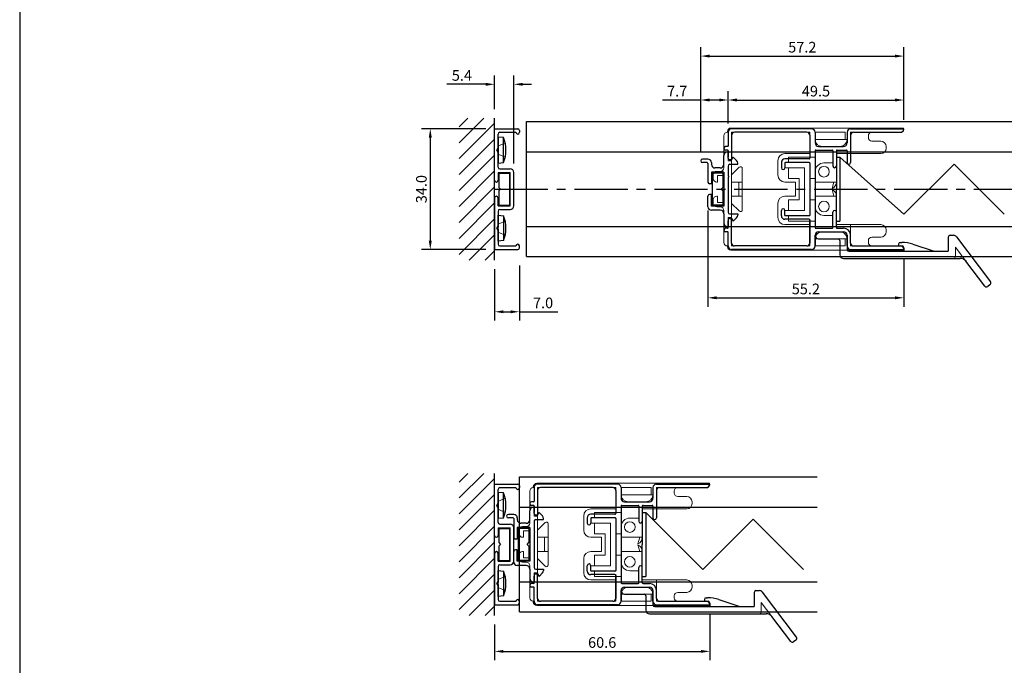
# Model space of a CAD drawing. Extents: x 0 to 820, y 0 to 577.
# Drawn here: x 0 to 277, y 156 to 338 of the extents above; entities that cross this region are included whole.
import ezdxf

# ---------------------------------------------------------------- set-up
doc = ezdxf.new("R2010")
doc.units = 0
doc.header["$LTSCALE"] = 20
doc.header["$MEASUREMENT"] = 0
doc.linetypes.add('CENTER2', pattern=[1.125, 0.75, -0.125, 0.125, -0.125])
doc.layers.get('0').update_dxf_attribs({"color": 8, "linetype": 'CONTINUOUS'})
doc.layers.get('DEFPOINTS').update_dxf_attribs({"linetype": 'CONTINUOUS'})
doc.layers.add('CENTER2', color=30, linetype='CENTER2')
doc.layers.add('WAKU', color=151, linetype='CONTINUOUS')
for name, color, linetype, lineweight in [('MGHDUL', 7, 'CONTINUOUS', 25), ('SCPFLD2Q', 7, 'CONTINUOUS', 25), ('SLBS2', 7, 'CONTINUOUS', 25), ('STLS2', 7, 'CONTINUOUS', 25), ('STPS', 7, 'CONTINUOUS', 25), ('壁', 7, 'CONTINUOUS', 0), ('外形線', 7, 'CONTINUOUS', 25)]:
    doc.layers.add(name, color=color, linetype=linetype, lineweight=lineweight)
doc.styles.add('KANJI', font='ROMANS.shx', dxfattribs={"bigfont": 'bigfont.shx'})
doc.dimstyles.get("Standard").update_dxf_attribs({"dimtxt": 3, "dimasz": 2.5, "dimexe": 2.5, "dimexo": 2.5, "dimgap": 1, "dimtad": 1, "dimdec": 1, "dimzin": 0, "dimdsep": 46, "dimtxsty": 'KANJI', "dimcen": 0, "dimclrd": 120, "dimclre": 120, "dimclrt": 120, "dimadec": 0, "dimazin": 0, "dimtfac": 1, "dimtdec": 1, "dimtofl": 0, "dimtmove": 0, "dimatfit": 3, "dimfxl": 0.18, "dimtolj": 1, "dimtzin": 0, "dimarcsym": 0})

# ---------------------------------------------------------------- blocks, each defined once
blk = doc.blocks.new('*D124')
at = {"layer": 'DEFPOINTS', "color": 0, "transparency": 16777216}
for p in [(133.74, 270), (140.74, 271), (140.74, 255.48)]:
    blk.add_point(p, dxfattribs=at)
at = {"layer": 'STLS2', "color": 120, "lineweight": -2, "transparency": 16777216}
for p, q in [((133.74, 267.5), (133.74, 252.98)), ((140.74, 268.5), (140.74, 252.98)), ((136.24, 255.48), (138.24, 255.48)), ((140.74, 255.48), (151.53, 255.48))]:
    blk.add_line(p, q, dxfattribs=at)
at = {"layer": 'STLS2', "color": 120, "transparency": 16777216}
for points in [[(136.24, 255.89), (136.24, 255.06), (133.74, 255.48)], [(138.24, 255.89), (138.24, 255.06), (140.74, 255.48)]]:
    blk.add_solid(points, dxfattribs=at)
at = {"layer": 'STLS2', "color": 120, "transparency": 16777216, "insert": (147.39, 257.98), "char_height": 3, "attachment_point": 5, "style": 'KANJI'}
blk.add_mtext('\\A1;7.0', dxfattribs=at)
blk = doc.blocks.new('*D125')
at = {"layer": 'DEFPOINTS', "color": 0, "transparency": 16777216}
for p in [(133.74, 307), (115.63, 273), (133.74, 273)]:
    blk.add_point(p, dxfattribs=at)
at = {"layer": 'STLS2', "color": 120, "lineweight": -2, "transparency": 16777216}
for p, q in [((131.24, 307), (113.13, 307)), ((115.63, 304.5), (115.63, 275.5)), ((131.24, 273), (113.13, 273))]:
    blk.add_line(p, q, dxfattribs=at)
at = {"layer": 'STLS2', "color": 120, "transparency": 16777216}
for points in [[(115.21, 304.5), (116.05, 304.5), (115.63, 307)], [(115.21, 275.5), (116.05, 275.5), (115.63, 273)]]:
    blk.add_solid(points, dxfattribs=at)
at = {"layer": 'STLS2', "color": 120, "transparency": 16777216, "insert": (113.13, 290), "char_height": 3, "attachment_point": 5, "rotation": 90, "style": 'KANJI'}
blk.add_mtext('\\A1;34.0', dxfattribs=at)
blk = doc.blocks.new('*D132')
at = {"color": 120, "lineweight": -2, "transparency": 16777216}
for p, q in [((133.74, 312.5), (133.74, 322)), ((139.14, 297.2), (139.14, 322)), ((131.24, 319.5), (120.32, 319.5)), ((141.64, 319.5), (144.14, 319.5))]:
    blk.add_line(p, q, dxfattribs=at)
at = {"color": 120, "transparency": 16777216}
for points in [[(131.24, 319.92), (131.24, 319.08), (133.74, 319.5)], [(141.64, 319.92), (141.64, 319.08), (139.14, 319.5)]]:
    blk.add_solid(points, dxfattribs=at)
at = {"layer": 'DEFPOINTS', "color": 0, "transparency": 16777216}
for p in [(133.74, 319.5), (133.74, 310), (139.14, 294.7)]:
    blk.add_point(p, dxfattribs=at)
at = {"color": 120, "transparency": 16777216, "insert": (124.53, 322), "char_height": 3, "attachment_point": 5, "style": 'KANJI'}
blk.add_mtext('\\A1;5.4', dxfattribs=at)
blk = doc.blocks.new('*D133')
at = {"color": 120, "lineweight": -2, "transparency": 16777216}
for p, q in [((193.8, 284.03), (193.8, 256.91)), ((248.99, 270.45), (248.99, 256.91)), ((196.3, 259.41), (246.49, 259.41))]:
    blk.add_line(p, q, dxfattribs=at)
at = {"color": 120, "transparency": 16777216}
for points in [[(196.3, 259.83), (196.3, 259), (193.8, 259.41)], [(246.49, 259.83), (246.49, 259), (248.99, 259.41)]]:
    blk.add_solid(points, dxfattribs=at)
at = {"layer": 'DEFPOINTS', "color": 0, "transparency": 16777216}
for p in [(193.8, 286.53), (248.99, 272.95), (248.99, 259.41)]:
    blk.add_point(p, dxfattribs=at)
at = {"color": 120, "transparency": 16777216, "insert": (221.4, 261.91), "char_height": 3, "attachment_point": 5, "style": 'KANJI'}
blk.add_mtext('\\A1;55.2', dxfattribs=at)
blk = doc.blocks.new('*D134')
at = {"layer": 'DEFPOINTS', "color": 0, "transparency": 16777216}
for p in [(249, 315.08), (199.5, 306), (249, 307.01)]:
    blk.add_point(p, dxfattribs=at)
at = {"layer": 'STLS2', "color": 120, "lineweight": -2, "transparency": 16777216}
for p, q in [((199.5, 308.5), (199.5, 317.58)), ((249, 309.51), (249, 317.58)), ((202, 315.08), (246.5, 315.08))]:
    blk.add_line(p, q, dxfattribs=at)
at = {"layer": 'STLS2', "color": 120, "transparency": 16777216}
for points in [[(202, 315.5), (202, 314.67), (199.5, 315.08)], [(246.5, 315.5), (246.5, 314.67), (249, 315.08)]]:
    blk.add_solid(points, dxfattribs=at)
at = {"layer": 'STLS2', "color": 120, "transparency": 16777216, "insert": (224.25, 317.58), "char_height": 3, "attachment_point": 5, "style": 'KANJI'}
blk.add_mtext('\\A1;49.5', dxfattribs=at)
blk = doc.blocks.new('*D135')
at = {"layer": 'DEFPOINTS', "color": 0, "transparency": 16777216}
for p in [(191.8, 315.08), (199.5, 306), (191.8, 297.95)]:
    blk.add_point(p, dxfattribs=at)
at = {"layer": 'STLS2', "color": 120, "lineweight": -2, "transparency": 16777216}
for p, q in [((191.8, 300.45), (191.8, 317.58)), ((199.5, 308.5), (199.5, 317.58)), ((191.8, 315.08), (181.01, 315.08)), ((197, 315.08), (194.3, 315.08))]:
    blk.add_line(p, q, dxfattribs=at)
at = {"layer": 'STLS2', "color": 120, "transparency": 16777216}
for points in [[(194.3, 315.5), (194.3, 314.67), (191.8, 315.08)], [(197, 315.5), (197, 314.67), (199.5, 315.08)]]:
    blk.add_solid(points, dxfattribs=at)
at = {"layer": 'STLS2', "color": 120, "transparency": 16777216, "insert": (185.16, 317.58), "char_height": 3, "attachment_point": 5, "style": 'KANJI'}
blk.add_mtext('\\A1;7.7', dxfattribs=at)
blk = doc.blocks.new('*D136')
at = {"layer": 'DEFPOINTS', "color": 0, "transparency": 16777216}
for p in [(249, 327.45), (249, 310.76), (191.8, 301.7)]:
    blk.add_point(p, dxfattribs=at)
at = {"layer": 'STLS2', "color": 120, "lineweight": -2, "transparency": 16777216}
for p, q in [((191.8, 304.2), (191.8, 329.95)), ((194.3, 327.45), (246.5, 327.45)), ((249, 313.26), (249, 329.95))]:
    blk.add_line(p, q, dxfattribs=at)
at = {"layer": 'STLS2', "color": 120, "transparency": 16777216}
for points in [[(194.3, 327.86), (194.3, 327.03), (191.8, 327.45)], [(246.5, 327.86), (246.5, 327.03), (249, 327.45)]]:
    blk.add_solid(points, dxfattribs=at)
at = {"layer": 'STLS2', "color": 120, "transparency": 16777216, "insert": (220.4, 329.95), "char_height": 3, "attachment_point": 5, "style": 'KANJI'}
blk.add_mtext('\\A1;57.2', dxfattribs=at)
blk = doc.blocks.new('*D141')
at = {"color": 120, "lineweight": -2, "transparency": 16777216}
for p, q in [((194.34, 170.49), (194.34, 157.4)), ((133.74, 167.5), (133.74, 157.4)), ((136.24, 159.9), (191.84, 159.9))]:
    blk.add_line(p, q, dxfattribs=at)
at = {"color": 120, "transparency": 16777216}
for points in [[(136.24, 160.31), (136.24, 159.48), (133.74, 159.9)], [(191.84, 160.31), (191.84, 159.48), (194.34, 159.9)]]:
    blk.add_solid(points, dxfattribs=at)
at = {"layer": 'DEFPOINTS', "color": 0, "transparency": 16777216}
for p in [(194.34, 172.99), (133.74, 170), (194.34, 159.9)]:
    blk.add_point(p, dxfattribs=at)
at = {"color": 120, "transparency": 16777216, "insert": (164.04, 162.4), "char_height": 3, "attachment_point": 5, "style": 'KANJI'}
blk.add_mtext('\\A1;60.6', dxfattribs=at)

msp = doc.modelspace()

# ---------------------------------------------------------------- hatches: boundary and pattern name
at = {"layer": '壁', "lineweight": 0}
h = msp.add_hatch(dxfattribs=at)
h.set_pattern_fill('ANSI31', color=55, style=0)
h.set_pattern_definition([(45, (23.3186, -232.8923), (-2.245064, 2.245064), [])])
h.paths.add_polyline_path([(133.74, 310), (123.74, 310), (123.74, 290), (133.74, 290)])
h.paths.add_polyline_path([(123.74, 270), (133.74, 270), (133.74, 290), (123.74, 290)])
h = msp.add_hatch(dxfattribs=at)
h.set_pattern_fill('ANSI31', color=55, style=0)
h.set_pattern_definition([(45, (23.3186, -332.8923), (-2.245064, 2.245064), [])])
h.paths.add_polyline_path([(133.74, 210), (123.74, 210), (123.74, 190), (133.74, 190)])
h.paths.add_polyline_path([(123.74, 170), (133.74, 170), (133.74, 190), (123.74, 190)])

# ---------------------------------------------------------------- linework, layer by layer
at = {"layer": 'CENTER2', "color": 55, "linetype": 'ByBlock'}
for p, q in [((142.74, 309), (495.34, 309)), ((142.74, 300.5), (495.34, 300.5)), ((142.74, 279.5), (495.34, 279.5)), ((142.74, 271), (495.34, 271)), ((140.74, 209), (224.61, 209)), ((140.74, 200.5), (224.61, 200.5)), ((140.74, 179.5), (224.61, 179.5)), ((140.74, 171), (224.61, 171))]:
    msp.add_line(p, q, dxfattribs=at)
at = {"layer": 'CENTER2'}
msp.add_line((133.74, 290), (495.34, 290), dxfattribs=at)
at = {"layer": 'MGHDUL', "linetype": 'ByBlock'}
for p, q in [((198.3, 296.95), (198.3, 299.5)), ((199.3, 300.5), (199.5, 300.5)), ((199.5, 298.75), (199.5, 300.5)), ((191.8, 297.95), (191.8, 297.95)), ((193.8, 298.45), (192.3, 298.45)), ((193.6, 297.45), (192.3, 297.45)), ((193.8, 297.25), (193.8, 292)), ((194.8, 297.45), (194.8, 296.95)), ((200, 298.25), (200.5, 298.25)), ((200, 297), (202.2, 297)), ((200.5, 298.25), (200.93, 299)), ((201.9, 298.04), (200.93, 299)), ((202.2, 297), (202.2, 297.33)), ((194.8, 294.75), (194.8, 291.5)), ((198.3, 294.75), (194.8, 294.75)), ((198.05, 294.5), (195.05, 294.5)), ((195.05, 294.5), (195.05, 285.5)), ((197.3, 295.95), (195.8, 295.95)), ((198.05, 294.5), (198.05, 290.5)), ((198.3, 294.75), (198.3, 285.25)), ((199.5, 296.5), (199.5, 293.75)), ((194.8, 291.5), (194.3, 291.5)), ((199.5, 293.25), (199.5, 283.5)), ((194.8, 288.5), (194.3, 288.5)), ((194.8, 285.25), (194.8, 288.5)), ((198.05, 289.5), (198.05, 285.5)), ((193.8, 285.05), (193.8, 288)), ((198.3, 285.25), (194.8, 285.25)), ((197.3, 284.05), (194.8, 284.05)), ((198.05, 285.5), (195.05, 285.5)), ((198.3, 283.05), (198.3, 280.5)), ((200, 283), (202.2, 283)), ((202.2, 283), (202.2, 282.67)), ((199.5, 281.25), (199.5, 279.5)), ((200, 281.75), (200.5, 281.75)), ((200.5, 281.75), (200.93, 281)), ((201.9, 281.96), (200.93, 281)), ((199.3, 279.5), (199.5, 279.5)), ((144.64, 200.5), (144.84, 200.5)), ((144.84, 198.75), (144.84, 200.5)), ((137.14, 197.95), (137.14, 197.95)), ((139.14, 198.45), (137.64, 198.45)), ((138.94, 197.45), (137.64, 197.45)), ((139.14, 197.25), (139.14, 192)), ((140.14, 197.45), (140.14, 196.95)), ((143.64, 196.95), (143.64, 199.5)), ((145.34, 198.25), (145.84, 198.25)), ((145.34, 197), (147.54, 197)), ((145.84, 198.25), (146.28, 199)), ((147.25, 198.04), (146.28, 199)), ((147.54, 197), (147.54, 197.33)), ((140.14, 194.75), (140.14, 191.5)), ((143.64, 194.75), (140.14, 194.75)), ((143.39, 194.5), (140.39, 194.5)), ((140.39, 194.5), (140.39, 185.5)), ((142.64, 195.95), (141.14, 195.95)), ((143.39, 194.5), (143.39, 190.5)), ((143.64, 194.75), (143.64, 185.25)), ((144.84, 196.5), (144.84, 193.75)), ((140.14, 191.5), (139.64, 191.5)), ((144.84, 193.25), (144.84, 183.5)), ((143.39, 189.5), (143.39, 185.5)), ((139.14, 185.05), (139.14, 188)), ((140.14, 188.5), (139.64, 188.5)), ((140.14, 185.25), (140.14, 188.5)), ((143.64, 185.25), (140.14, 185.25)), ((142.64, 184.05), (140.14, 184.05)), ((143.39, 185.5), (140.39, 185.5)), ((143.64, 183.05), (143.64, 180.5)), ((144.84, 181.25), (144.84, 179.5)), ((145.34, 183), (147.54, 183)), ((145.34, 181.75), (145.84, 181.75)), ((145.84, 181.75), (146.28, 181)), ((147.25, 181.96), (146.28, 181)), ((147.54, 183), (147.54, 182.67)), ((144.64, 179.5), (144.84, 179.5))]:
    msp.add_line(p, q, dxfattribs=at)
at = {"layer": 'MGHDUL'}
for p, q in [((197.55, 290), (198.05, 290.5)), ((197.55, 290), (198.05, 289.5)), ((142.89, 190), (143.39, 190.5)), ((142.89, 190), (143.39, 189.5))]:
    msp.add_line(p, q, dxfattribs=at)
at = {"layer": 'MGHDUL', "linetype": 'ByBlock'}
for centre, radius, start, end in [((199.3, 299.5), 1, 90, 180), ((192.3, 297.95), 0.5, 90, 180), ((192.3, 297.95), 0.5, 180, 270), ((193.6, 297.25), 0.2, 0, 90), ((193.8, 297.45), 1, 0, 90), ((195.8, 296.95), 1, 180, 270), ((197.3, 296.95), 1, 270, 0), ((200, 298.75), 0.5, 180, 270), ((200, 296.5), 0.5, 90, 180), ((201.2, 297.33), 1, 0, 45.3867), ((194.3, 292), 0.5, 180, 270), ((194.3, 288), 0.5, 90, 180), ((194.8, 285.05), 1, 180, 270), ((197.3, 283.05), 1, 0, 90), ((200, 283.5), 0.5, 180, 270), ((199.3, 280.5), 1, 180, 270), ((200, 281.25), 0.5, 90, 180), ((201.2, 282.67), 1, 314.6133, 0), ((144.64, 199.5), 1, 90, 180), ((137.64, 197.95), 0.5, 90, 180), ((137.64, 197.95), 0.5, 180, 270), ((138.94, 197.25), 0.2, 0, 90), ((139.14, 197.45), 1, 0, 90), ((141.14, 196.95), 1, 180, 270), ((142.64, 196.95), 1, 270, 0), ((145.34, 198.75), 0.5, 180, 270), ((145.34, 196.5), 0.5, 90, 180), ((146.54, 197.33), 1, 0, 45.3867), ((139.64, 192), 0.5, 180, 270), ((139.64, 188), 0.5, 90, 180), ((140.14, 185.05), 1, 180, 270), ((142.64, 183.05), 1, 0, 90), ((145.34, 183.5), 0.5, 180, 270), ((144.64, 180.5), 1, 180, 270), ((145.34, 181.25), 0.5, 90, 180), ((146.54, 182.67), 1, 314.6133, 0)]:
    msp.add_arc(centre, radius, start, end, dxfattribs=at)
at = {"layer": 'SCPFLD2Q', "lineweight": 9}
for p, q in [((199.3, 306.2), (199.3, 306)), ((199.5, 306), (199.3, 306)), ((199.5, 306), (199.5, 302)), ((248.8, 307.2), (200.3, 307.2)), ((200.5, 306), (200.5, 274)), ((222.5, 306), (200.5, 306)), ((222.5, 306), (222.5, 300)), ((232.5, 306), (224, 306)), ((224, 304), (224, 306)), ((232.5, 306), (232.5, 304)), ((234, 306), (248, 306)), ((234, 306), (234, 300)), ((249, 307), (249, 307)), ((198.3, 305), (198.3, 300)), ((224, 304), (233, 304)), ((239, 305), (239, 304.8)), ((239, 305), (239, 304.5)), ((240, 303.5), (242.5, 303.5)), ((198.3, 302), (199.5, 302)), ((198.3, 301), (199.5, 301)), ((198.3, 300), (198.3, 296)), ((199.5, 301), (199.5, 298)), ((222.5, 300), (215.5, 300)), ((224, 299), (224, 301)), ((224, 301), (229, 301)), ((226, 302), (231, 302)), ((229, 297.4), (229, 301)), ((230, 292), (230, 300)), ((230, 300), (242.5, 300)), ((244, 302), (244, 301.5)), ((199.5, 298), (200.5, 298)), ((213.5, 294), (213.5, 298)), ((215.5, 297.5), (215.5, 296)), ((222.5, 297.5), (215.5, 297.5)), ((224, 299), (216.5, 299)), ((216.5, 297.5), (216.5, 299)), ((222.5, 282.5), (222.5, 297.5)), ((226.5, 297.4), (229, 297.4)), ((195.3, 294), (195.3, 293)), ((196.3, 295), (197.3, 295)), ((202.65, 296.15), (200.5, 294)), ((203.5, 290), (203.5, 295.79)), ((221, 296), (215.5, 296)), ((216.5, 293), (216.5, 296)), ((221, 296), (221, 284)), ((224, 294.9), (224, 293)), ((196.5, 292), (196.3, 292)), ((196.5, 293.8), (196.5, 292)), ((196.5, 293.8), (198.3, 293.8)), ((198.3, 293.8), (198.3, 286.2)), ((200.5, 292), (203.5, 292)), ((202.5, 292), (202.5, 290)), ((218.5, 292), (215.5, 292)), ((219.5, 293), (216.5, 293)), ((218.5, 288), (218.5, 292)), ((219.5, 287), (219.5, 293)), ((222.5, 293), (224, 293)), ((224, 292), (230, 292)), ((224, 290), (224, 292)), ((229.3, 292), (228.76, 290.15)), ((202.5, 288), (202.5, 290)), ((203.5, 290), (203.5, 284.21)), ((224, 290), (224, 288)), ((229.3, 288), (228.76, 289.85)), ((195.3, 286), (195.3, 287)), ((196.5, 288), (196.3, 288)), ((196.5, 286.2), (196.5, 288)), ((196.5, 286.2), (198.3, 286.2)), ((200.5, 288), (203.5, 288)), ((202.65, 283.86), (200.5, 286)), ((213.5, 286), (213.5, 282)), ((218.5, 288), (215.5, 288)), ((216.5, 287), (216.5, 284)), ((219.5, 287), (216.5, 287)), ((222.5, 287), (224, 287)), ((224, 288), (230, 288)), ((224, 285.1), (224, 287)), ((230, 288), (230, 280)), ((196.3, 285), (197.3, 285)), ((198.3, 275), (198.3, 284)), ((215.5, 282.5), (215.5, 284)), ((221, 284), (215.5, 284)), ((199.5, 279), (199.5, 282)), ((199.5, 282), (200.5, 282)), ((222.5, 282.5), (215.5, 282.5)), ((216.5, 282.5), (216.5, 281)), ((224, 281), (216.5, 281)), ((224, 281), (224, 279)), ((226.5, 282.6), (229, 282.6)), ((229, 282.6), (229, 279)), ((198.3, 279), (199.5, 279)), ((198.3, 278), (199.5, 278)), ((199.5, 274), (199.5, 278)), ((222.5, 280), (215.5, 280)), ((222.5, 274), (222.5, 280)), ((224, 279), (229, 279)), ((226, 278), (231, 278)), ((226, 278), (231, 278)), ((230, 280), (242.5, 280)), ((234, 274), (234, 280)), ((244, 278), (244, 278.5)), ((224, 276), (233, 276)), ((224, 276), (224, 274)), ((232.5, 274), (232.5, 276)), ((239, 275), (239, 275.5)), ((239, 275), (239, 275.2)), ((240, 276.5), (242.5, 276.5)), ((199.5, 274), (199.3, 274)), ((199.3, 273.8), (199.3, 274)), ((248.8, 272.8), (200.3, 272.8)), ((222.5, 274), (200.5, 274)), ((232.5, 274), (224, 274)), ((234, 274), (248, 274)), ((249, 273), (249, 273)), ((249, 273), (249, 273)), ((144.64, 206.2), (144.64, 206)), ((144.84, 206), (144.64, 206)), ((144.84, 206), (144.84, 202)), ((194.14, 207.2), (145.64, 207.2)), ((145.84, 206), (145.84, 174)), ((167.84, 206), (145.84, 206)), ((167.84, 206), (167.84, 200)), ((177.84, 206), (169.34, 206)), ((169.34, 204), (169.34, 206)), ((177.84, 206), (177.84, 204)), ((179.34, 206), (193.34, 206)), ((179.34, 206), (179.34, 200)), ((194.34, 207), (194.34, 207)), ((143.64, 205), (143.64, 200)), ((169.34, 204), (178.34, 204)), ((184.34, 205), (184.34, 204.8)), ((184.34, 205), (184.34, 204.5)), ((185.34, 203.5), (187.84, 203.5)), ((143.64, 202), (144.84, 202)), ((143.64, 201), (144.84, 201)), ((143.64, 200), (143.64, 196)), ((144.84, 201), (144.84, 198)), ((167.84, 200), (160.84, 200)), ((169.34, 199), (169.34, 201)), ((169.34, 201), (174.34, 201)), ((171.34, 202), (176.34, 202)), ((174.34, 197.4), (174.34, 201)), ((175.34, 192), (175.34, 200)), ((175.34, 200), (187.84, 200)), ((189.34, 202), (189.34, 201.5)), ((144.84, 198), (145.84, 198)), ((158.84, 194), (158.84, 198)), ((160.84, 197.5), (160.84, 196)), ((167.84, 197.5), (160.84, 197.5)), ((169.34, 199), (161.84, 199)), ((161.84, 197.5), (161.84, 199)), ((167.84, 182.5), (167.84, 197.5)), ((171.84, 197.4), (174.34, 197.4)), ((141.64, 195), (142.64, 195)), ((147.99, 196.15), (145.84, 194)), ((148.84, 190), (148.84, 195.79)), ((166.34, 196), (160.84, 196)), ((161.84, 193), (161.84, 196)), ((166.34, 196), (166.34, 184)), ((169.34, 194.9), (169.34, 193)), ((140.64, 194), (140.64, 193)), ((141.84, 192), (141.64, 192)), ((141.84, 193.8), (141.84, 192)), ((141.84, 193.8), (143.64, 193.8)), ((143.64, 193.8), (143.64, 186.2)), ((145.84, 192), (148.84, 192)), ((147.84, 192), (147.84, 190)), ((163.84, 192), (160.84, 192)), ((164.84, 193), (161.84, 193)), ((163.84, 188), (163.84, 192)), ((164.84, 187), (164.84, 193)), ((167.84, 193), (169.34, 193)), ((169.34, 192), (175.34, 192)), ((169.34, 190), (169.34, 192)), ((174.64, 192), (174.1, 190.15)), ((147.84, 188), (147.84, 190)), ((148.84, 190), (148.84, 184.21)), ((169.34, 190), (169.34, 188)), ((174.64, 188), (174.1, 189.85)), ((140.64, 186), (140.64, 187)), ((141.84, 188), (141.64, 188)), ((141.84, 186.2), (141.84, 188)), ((141.84, 186.2), (143.64, 186.2)), ((145.84, 188), (148.84, 188)), ((147.99, 183.86), (145.84, 186)), ((158.84, 186), (158.84, 182)), ((163.84, 188), (160.84, 188)), ((161.84, 187), (161.84, 184)), ((164.84, 187), (161.84, 187)), ((167.84, 187), (169.34, 187)), ((169.34, 188), (175.34, 188)), ((169.34, 185.1), (169.34, 187)), ((175.34, 188), (175.34, 180)), ((141.64, 185), (142.64, 185)), ((143.64, 175), (143.64, 184)), ((160.84, 182.5), (160.84, 184)), ((166.34, 184), (160.84, 184)), ((144.84, 179), (144.84, 182)), ((144.84, 182), (145.84, 182)), ((167.84, 182.5), (160.84, 182.5)), ((161.84, 182.5), (161.84, 181)), ((169.34, 181), (161.84, 181)), ((169.34, 181), (169.34, 179)), ((171.84, 182.6), (174.34, 182.6)), ((174.34, 182.6), (174.34, 179)), ((143.64, 179), (144.84, 179)), ((143.64, 178), (144.84, 178)), ((144.84, 174), (144.84, 178)), ((167.84, 180), (160.84, 180)), ((167.84, 174), (167.84, 180)), ((169.34, 179), (174.34, 179)), ((171.34, 178), (176.34, 178)), ((171.34, 178), (176.34, 178)), ((175.34, 180), (187.84, 180)), ((179.34, 174), (179.34, 180)), ((189.34, 178), (189.34, 178.5)), ((169.34, 176), (178.34, 176)), ((169.34, 176), (169.34, 174)), ((177.84, 174), (177.84, 176)), ((184.34, 175), (184.34, 175.5)), ((184.34, 175), (184.34, 175.2)), ((185.34, 176.5), (187.84, 176.5)), ((144.84, 174), (144.64, 174)), ((144.64, 173.8), (144.64, 174)), ((194.14, 172.8), (145.64, 172.8)), ((167.84, 174), (145.84, 174)), ((177.84, 174), (169.34, 174)), ((179.34, 174), (193.34, 174)), ((194.34, 173), (194.34, 173)), ((194.34, 173), (194.34, 173))]:
    msp.add_line(p, q, dxfattribs=at)
for centre in [(226.5, 294.9), (226.5, 285.1), (171.84, 194.9), (171.84, 185.1)]:
    msp.add_circle(centre, 1.5, dxfattribs=at)
for centre, radius, start, end in [((199.3, 305), 1, 90, 180), ((200.3, 306.2), 1, 90, 180), ((240, 305), 1, 90, 180), ((248, 307), 1, 270, 0), ((248.8, 307), 0.2, 360, 90), ((226, 304), 2, 180, 270), ((231, 304), 2, 270, 0), ((240, 304.5), 1, 180, 270), ((242.5, 302), 1.5, 0, 90), ((215.5, 298), 2, 90, 180), ((242.5, 301.5), 1.5, 270, 0), ((226.5, 294.9), 2.5, 90, 180), ((196.3, 294), 1, 90, 180), ((197.3, 296), 1, 270, 0), ((203, 295.79), 0.5, 0, 135), ((215.5, 294), 2, 180, 270), ((196.3, 293), 1, 180, 270), ((228, 292), 2, 292.3316, 0), ((228, 288), 2, 0, 67.6684), ((196.3, 287), 1, 90, 180), ((196.3, 286), 1, 180, 270), ((215.5, 286), 2, 90, 180), ((197.3, 284), 1, 0, 90), ((203, 284.21), 0.5, 225, 0), ((226.5, 285.1), 2.5, 180, 270), ((215.5, 282), 2, 180, 270), ((226, 276), 2, 90, 180), ((231, 276), 2, 0, 90), ((242.5, 278.5), 1.5, 0, 90), ((242.5, 278), 1.5, 270, 360), ((199.3, 275), 1, 180, 270), ((240, 275.5), 1, 90, 180), ((240, 275), 1, 180, 270), ((200.3, 273.8), 1, 180, 270), ((248, 273), 1, 0, 90), ((248.8, 273), 0.2, 270, 0), ((144.64, 205), 1, 90, 180), ((145.64, 206.2), 1, 90, 180), ((185.34, 205), 1, 90, 180), ((193.34, 207), 1, 270, 0), ((194.14, 207), 0.2, 360, 90), ((171.34, 204), 2, 180, 270), ((176.34, 204), 2, 270, 0), ((185.34, 204.5), 1, 180, 270), ((187.84, 202), 1.5, 0, 90), ((160.84, 198), 2, 90, 180), ((187.84, 201.5), 1.5, 270, 0), ((171.84, 194.9), 2.5, 90, 180), ((141.64, 194), 1, 90, 180), ((142.64, 196), 1, 270, 0), ((148.34, 195.79), 0.5, 0, 135), ((141.64, 193), 1, 180, 270), ((160.84, 194), 2, 180, 270), ((173.34, 192), 2, 292.3316, 0), ((173.34, 188), 2, 0, 67.6684), ((141.64, 187), 1, 90, 180), ((141.64, 186), 1, 180, 270), ((160.84, 186), 2, 90, 180), ((142.64, 184), 1, 0, 90), ((148.34, 184.21), 0.5, 225, 0), ((171.84, 185.1), 2.5, 180, 270), ((160.84, 182), 2, 180, 270), ((171.34, 176), 2, 90, 180), ((176.34, 176), 2, 0, 90), ((187.84, 178.5), 1.5, 0, 90), ((187.84, 178), 1.5, 270, 360), ((144.64, 175), 1, 180, 270), ((185.34, 175.5), 1, 90, 180), ((185.34, 175), 1, 180, 270), ((145.64, 173.8), 1, 180, 270), ((193.34, 173), 1, 0, 90), ((194.14, 173), 0.2, 270, 0)]:
    msp.add_arc(centre, radius, start, end, dxfattribs=at)
at = {"layer": 'SLBS2'}
for p, q in [((199.5, 306), (199.5, 302.2)), ((223, 307), (200.5, 307)), ((200.5, 305.2), (200.5, 298.2)), ((221.7, 306), (201.3, 306)), ((222.5, 305.2), (222.5, 298.7)), ((224, 306), (224, 303)), ((233, 306), (233, 303)), ((234, 307), (248.8, 307)), ((234, 305.2), (234, 297.5)), ((234.8, 306), (248.03, 306)), ((198.3, 301.5), (198.3, 301.5)), ((199.3, 302), (198.8, 302)), ((199.3, 301), (198.8, 301)), ((199.5, 300.8), (199.5, 298.97)), ((224, 300.8), (224, 279.2)), ((224.2, 301), (228.8, 301)), ((225, 302), (232, 302)), ((229, 300.8), (229, 296.5)), ((230, 300.8), (230, 296.5)), ((230.2, 301), (232.8, 301)), ((233, 300.8), (233, 297.5)), ((200.5, 298.25), (200, 298.25)), ((214.5, 297.5), (214.5, 296)), ((222.3, 298.5), (215.5, 298.5)), ((215.5, 297.3), (215.5, 296)), ((222.3, 297.5), (215.7, 297.5)), ((222.5, 297.3), (222.5, 282.7)), ((233.5, 297), (233.5, 297)), ((215, 295.5), (215, 295.5)), ((229.5, 296), (229.5, 296)), ((214.5, 282.5), (214.5, 284)), ((215, 284.5), (215, 284.5)), ((215.5, 282.7), (215.5, 284)), ((229, 279.2), (229, 283.5)), ((229.5, 284), (229.5, 284)), ((230, 279.2), (230, 283.5)), ((199.5, 279.2), (199.5, 281.03)), ((200.5, 281.75), (200, 281.75)), ((200.5, 274.8), (200.5, 281.8)), ((222.3, 281.5), (215.5, 281.5)), ((222.3, 282.5), (215.7, 282.5)), ((222.5, 274.8), (222.5, 281.5)), ((222.5, 281.3), (222.5, 274.8)), ((198.3, 278.5), (198.3, 278.5)), ((199.3, 279), (198.8, 279)), ((199.3, 278), (198.8, 278)), ((199.5, 274), (199.5, 277.8)), ((224.2, 279), (228.8, 279)), ((225, 278), (232, 278)), ((230.2, 279), (232, 279)), ((224, 274), (224, 277)), ((224, 277), (224, 274)), ((233, 274), (233, 277)), ((234, 274.8), (234, 277)), ((223, 273), (200.5, 273)), ((221.7, 274), (201.3, 274)), ((234, 273), (248.8, 273)), ((234.8, 274), (248.03, 274)), ((144.84, 206), (144.84, 202.2)), ((168.34, 207), (145.84, 207)), ((145.84, 205.2), (145.84, 198.2)), ((167.04, 206), (146.64, 206)), ((167.84, 205.2), (167.84, 198.7)), ((169.34, 206), (169.34, 203)), ((178.34, 206), (178.34, 203)), ((179.34, 207), (194.14, 207)), ((179.34, 205.2), (179.34, 197.5)), ((180.14, 206), (193.37, 206)), ((143.64, 201.5), (143.64, 201.5)), ((144.64, 202), (144.14, 202)), ((144.64, 201), (144.14, 201)), ((144.84, 200.8), (144.84, 198.97)), ((169.34, 200.8), (169.34, 179.2)), ((169.54, 201), (174.14, 201)), ((170.34, 202), (177.34, 202)), ((174.34, 200.8), (174.34, 196.5)), ((175.34, 200.8), (175.34, 196.5)), ((175.54, 201), (178.14, 201)), ((178.34, 200.8), (178.34, 197.5)), ((145.84, 198.25), (145.34, 198.25)), ((159.84, 197.5), (159.84, 196)), ((167.64, 198.5), (160.84, 198.5)), ((160.84, 197.3), (160.84, 196)), ((167.64, 197.5), (161.04, 197.5)), ((167.84, 197.3), (167.84, 182.7)), ((178.84, 197), (178.84, 197)), ((160.34, 195.5), (160.34, 195.5)), ((174.84, 196), (174.84, 196)), ((159.84, 182.5), (159.84, 184)), ((160.34, 184.5), (160.34, 184.5)), ((160.84, 182.7), (160.84, 184)), ((174.34, 179.2), (174.34, 183.5)), ((174.84, 184), (174.84, 184)), ((175.34, 179.2), (175.34, 183.5)), ((144.84, 179.2), (144.84, 181.03)), ((145.84, 181.75), (145.34, 181.75)), ((145.84, 174.8), (145.84, 181.8)), ((167.64, 181.5), (160.84, 181.5)), ((167.64, 182.5), (161.04, 182.5)), ((167.84, 174.8), (167.84, 181.5)), ((167.84, 181.3), (167.84, 174.8)), ((143.64, 178.5), (143.64, 178.5)), ((144.64, 179), (144.14, 179)), ((144.64, 178), (144.14, 178)), ((144.84, 174), (144.84, 177.8)), ((169.54, 179), (174.14, 179)), ((170.34, 178), (177.34, 178)), ((175.54, 179), (177.34, 179)), ((169.34, 174), (169.34, 177)), ((169.34, 177), (169.34, 174)), ((178.34, 174), (178.34, 177)), ((179.34, 174.8), (179.34, 177)), ((168.34, 173), (145.84, 173)), ((167.04, 174), (146.64, 174)), ((179.34, 173), (194.14, 173)), ((180.14, 174), (193.37, 174))]:
    msp.add_line(p, q, dxfattribs=at)
for centre, radius, start, end in [((200.5, 306), 1, 90, 180), ((201.3, 305.2), 0.8, 90, 180), ((221.7, 305.2), 0.8, 0, 90), ((223, 306), 1, 0, 90), ((234, 306), 1, 90, 180), ((234.8, 305.2), 0.8, 90, 180), ((248.03, 307), 1, 270, 345.5225), ((248.8, 306.8), 0.2, 345.5225, 90), ((225, 303), 1, 180, 270), ((232, 303), 1, 270, 0), ((198.8, 301.5), 0.5, 90, 180), ((198.8, 301.5), 0.5, 180, 270), ((199.3, 302.2), 0.2, 270, 0), ((199.3, 300.8), 0.2, 0, 90), ((224.2, 300.8), 0.2, 90, 180), ((228.8, 300.8), 0.2, 0, 90), ((230.2, 300.8), 0.2, 90, 180), ((232.8, 300.8), 0.2, 0, 90), ((200, 298.75), 0.5, 180, 270), ((215.5, 297.5), 1, 90, 180), ((215.7, 297.3), 0.2, 90, 180), ((222.3, 298.7), 0.2, 270, 0), ((222.3, 297.3), 0.2, 0, 90), ((233.5, 297.5), 0.5, 180, 270), ((233.5, 297.5), 0.5, 270, 0), ((215, 296), 0.5, 180, 270), ((215, 296), 0.5, 270, 0), ((229.5, 296.5), 0.5, 180, 270), ((229.5, 296.5), 0.5, 270, 0), ((215, 284), 0.5, 90, 180), ((215, 284), 0.5, 0, 90), ((229.5, 283.5), 0.5, 90, 180), ((229.5, 283.5), 0.5, 0, 90), ((200, 281.25), 0.5, 90, 180), ((215.5, 282.5), 1, 180, 270), ((215.7, 282.7), 0.2, 180, 270), ((222.3, 282.7), 0.2, 270, 0), ((222.3, 281.3), 0.2, 0, 90), ((198.8, 278.5), 0.5, 90, 180), ((198.8, 278.5), 0.5, 180, 270), ((199.3, 279.2), 0.2, 270, 0), ((199.3, 277.8), 0.2, 0, 90), ((224.2, 279.2), 0.2, 180, 270), ((225, 277), 1, 90, 180), ((228.8, 279.2), 0.2, 270, 0), ((230.2, 279.2), 0.2, 180, 270), ((232, 277), 2, 0, 90), ((232, 277), 1, 0, 90), ((201.3, 274.8), 0.8, 180, 270), ((221.7, 274.8), 0.8, 270, 0), ((234.8, 274.8), 0.8, 180, 270), ((200.5, 274), 1, 180, 270), ((223, 274), 1, 270, 0), ((234, 274), 1, 180, 270), ((248.03, 273), 1, 14.4775, 90), ((248.8, 273.2), 0.2, 270, 14.4775), ((145.84, 206), 1, 90, 180), ((146.64, 205.2), 0.8, 90, 180), ((167.04, 205.2), 0.8, 0, 90), ((168.34, 206), 1, 0, 90), ((179.34, 206), 1, 90, 180), ((180.14, 205.2), 0.8, 90, 180), ((193.37, 207), 1, 270, 345.5225), ((194.14, 206.8), 0.2, 345.5225, 90), ((170.34, 203), 1, 180, 270), ((177.34, 203), 1, 270, 0), ((144.14, 201.5), 0.5, 90, 180), ((144.14, 201.5), 0.5, 180, 270), ((144.64, 202.2), 0.2, 270, 0), ((144.64, 200.8), 0.2, 0, 90), ((169.54, 200.8), 0.2, 90, 180), ((174.14, 200.8), 0.2, 0, 90), ((175.54, 200.8), 0.2, 90, 180), ((178.14, 200.8), 0.2, 0, 90), ((145.34, 198.75), 0.5, 180, 270), ((160.84, 197.5), 1, 90, 180), ((161.04, 197.3), 0.2, 90, 180), ((167.64, 198.7), 0.2, 270, 0), ((167.64, 197.3), 0.2, 0, 90), ((178.84, 197.5), 0.5, 180, 270), ((178.84, 197.5), 0.5, 270, 0), ((160.34, 196), 0.5, 180, 270), ((160.34, 196), 0.5, 270, 0), ((174.84, 196.5), 0.5, 180, 270), ((174.84, 196.5), 0.5, 270, 0), ((160.34, 184), 0.5, 90, 180), ((160.34, 184), 0.5, 0, 90), ((174.84, 183.5), 0.5, 90, 180), ((174.84, 183.5), 0.5, 0, 90), ((145.34, 181.25), 0.5, 90, 180), ((160.84, 182.5), 1, 180, 270), ((161.04, 182.7), 0.2, 180, 270), ((167.64, 182.7), 0.2, 270, 0), ((167.64, 181.3), 0.2, 0, 90), ((144.14, 178.5), 0.5, 90, 180), ((144.14, 178.5), 0.5, 180, 270), ((144.64, 179.2), 0.2, 270, 0), ((144.64, 177.8), 0.2, 0, 90), ((169.54, 179.2), 0.2, 180, 270), ((170.34, 177), 1, 90, 180), ((174.14, 179.2), 0.2, 270, 0), ((175.54, 179.2), 0.2, 180, 270), ((177.34, 177), 2, 0, 90), ((177.34, 177), 1, 0, 90), ((146.64, 174.8), 0.8, 180, 270), ((167.04, 174.8), 0.8, 270, 0), ((180.14, 174.8), 0.8, 180, 270), ((145.84, 174), 1, 180, 270), ((168.34, 174), 1, 270, 0), ((179.34, 174), 1, 180, 270), ((193.37, 173), 1, 14.4775, 90), ((194.14, 173.2), 0.2, 270, 14.4775)]:
    msp.add_arc(centre, radius, start, end, dxfattribs=at)
at = {"layer": 'STPS'}
for p, q in [((133.74, 292.5), (133.74, 307)), ((133.74, 307), (140.24, 307)), ((134.74, 301.25), (134.74, 305.5)), ((135.24, 306), (139.74, 306)), ((140.24, 305.5), (140.24, 305.5)), ((140.74, 306.5), (140.74, 306)), ((140.74, 306.5), (140.74, 306.5)), ((133.74, 290), (133.74, 304.75)), ((134.74, 304.65), (134.74, 297.35)), ((136.24, 304.5), (134.74, 304.65)), ((136.24, 297.5), (136.24, 304.5)), ((134.49, 301), (134.74, 301.25)), ((134.49, 301), (134.74, 300.75)), ((134.74, 296.2), (134.74, 300.75)), ((134.74, 297.35), (136.24, 297.5)), ((134.74, 294.7), (134.74, 292.5)), ((134.74, 294.7), (138.14, 294.7)), ((135.24, 295.7), (138.14, 295.7)), ((138.14, 285.3), (138.14, 294.7)), ((139.14, 285.3), (139.14, 294.7)), ((139.14, 285.3), (139.14, 294.7)), ((134.24, 292), (134.24, 292)), ((133.74, 275.25), (133.74, 290)), ((134.94, 290.5), (135.44, 290)), ((134.94, 289.5), (135.44, 290)), ((133.74, 287.5), (133.74, 273)), ((134.24, 288), (134.24, 288)), ((134.74, 285.3), (134.74, 287.5)), ((134.74, 285.3), (138.14, 285.3)), ((134.74, 283.8), (134.74, 279.25)), ((135.24, 284.3), (138.14, 284.3)), ((134.74, 275.35), (134.74, 282.65)), ((134.74, 282.65), (136.24, 282.5)), ((136.24, 282.5), (136.24, 275.5)), ((134.49, 279), (134.74, 279.25)), ((134.49, 279), (134.74, 278.75)), ((134.74, 278.75), (134.74, 274.5)), ((136.24, 275.5), (134.74, 275.35)), ((133.74, 273), (140.24, 273)), ((135.24, 274), (139.71, 274)), ((140.24, 274.5), (140.24, 274.5)), ((140.74, 273.5), (140.74, 274)), ((140.74, 273.5), (140.74, 273.5)), ((133.74, 192.5), (133.74, 207)), ((133.74, 207), (140.24, 207)), ((134.74, 201.25), (134.74, 205.5)), ((135.24, 206), (139.74, 206)), ((140.24, 205.5), (140.24, 205.5)), ((140.74, 206.5), (140.74, 206)), ((140.74, 206.5), (140.74, 206.5)), ((133.74, 190), (133.74, 204.75)), ((134.74, 204.65), (134.74, 197.35)), ((136.24, 204.5), (134.74, 204.65)), ((136.24, 197.5), (136.24, 204.5)), ((134.49, 201), (134.74, 201.25)), ((134.49, 201), (134.74, 200.75)), ((134.74, 196.2), (134.74, 200.75)), ((134.74, 197.35), (136.24, 197.5)), ((134.74, 194.7), (134.74, 192.5)), ((134.74, 194.7), (138.14, 194.7)), ((135.24, 195.7), (138.14, 195.7)), ((138.14, 185.3), (138.14, 194.7)), ((139.14, 185.3), (139.14, 194.7)), ((139.14, 185.3), (139.14, 194.7)), ((134.24, 192), (134.24, 192)), ((133.74, 175.25), (133.74, 190)), ((134.94, 190.5), (135.44, 190)), ((134.94, 189.5), (135.44, 190)), ((133.74, 187.5), (133.74, 173)), ((134.24, 188), (134.24, 188)), ((134.74, 185.3), (134.74, 187.5)), ((134.74, 185.3), (138.14, 185.3)), ((134.74, 183.8), (134.74, 179.25)), ((135.24, 184.3), (138.14, 184.3)), ((134.74, 175.35), (134.74, 182.65)), ((134.74, 182.65), (136.24, 182.5)), ((136.24, 182.5), (136.24, 175.5)), ((134.49, 179), (134.74, 179.25)), ((134.49, 179), (134.74, 178.75)), ((134.74, 178.75), (134.74, 174.5)), ((136.24, 175.5), (134.74, 175.35)), ((133.74, 173), (140.24, 173)), ((135.24, 174), (139.71, 174)), ((140.24, 174.5), (140.24, 174.5)), ((140.74, 173.5), (140.74, 174)), ((140.74, 173.5), (140.74, 173.5))]:
    msp.add_line(p, q, dxfattribs=at)
at = {"layer": 'STPS', "lineweight": 9}
for p, q in [((136.72, 303), (134.91, 302.21)), ((134.26, 301), (134.91, 302.21)), ((134.26, 301), (134.91, 299.79)), ((136.72, 299), (134.91, 299.79)), ((134.26, 279), (134.91, 280.21)), ((136.72, 281), (134.91, 280.21)), ((134.26, 279), (134.91, 277.79)), ((136.72, 277), (134.91, 277.79)), ((136.72, 203), (134.91, 202.21)), ((134.26, 201), (134.91, 202.21)), ((134.26, 201), (134.91, 199.79)), ((136.72, 199), (134.91, 199.79)), ((136.72, 181), (134.91, 180.21)), ((134.26, 179), (134.91, 180.21)), ((134.26, 179), (134.91, 177.79)), ((136.72, 177), (134.91, 177.79))]:
    msp.add_line(p, q, dxfattribs=at)
at = {"layer": 'STPS', "linetype": 'ByBlock'}
for p, q in [((134.94, 294.5), (137.94, 294.5)), ((134.94, 294.5), (134.94, 290.5)), ((137.94, 294.5), (137.94, 285.5)), ((134.94, 289.5), (134.94, 285.5)), ((134.94, 285.5), (137.94, 285.5)), ((134.94, 194.5), (137.94, 194.5)), ((134.94, 194.5), (134.94, 190.5)), ((137.94, 194.5), (137.94, 185.5)), ((134.94, 189.5), (134.94, 185.5)), ((134.94, 185.5), (137.94, 185.5))]:
    msp.add_line(p, q, dxfattribs=at)
at = {"layer": 'STPS'}
for centre, radius, start, end in [((135.24, 305.5), 0.5, 90, 180), ((140.24, 306), 0.5, 180, 270), ((140.24, 306.5), 0.5, 0, 90), ((140.24, 306), 0.5, 270, 0), ((127.84, 301), 9.11, 337.3881, 22.6119), ((135.24, 296.2), 0.5, 180, 270), ((138.14, 294.7), 1, 0, 90), ((134.24, 292.5), 0.5, 180, 270), ((134.24, 292.5), 0.5, 270, 0), ((134.24, 287.5), 0.5, 90, 180), ((134.24, 287.5), 0.5, 0, 90), ((135.24, 283.8), 0.5, 90, 180), ((138.14, 285.3), 1, 270, 0), ((127.84, 279), 9.11, 337.3881, 22.6119), ((135.24, 274.5), 0.5, 180, 270), ((140.24, 274), 0.5, 90, 180), ((140.24, 274), 0.5, 0, 90), ((140.24, 273.5), 0.5, 270, 0), ((135.24, 205.5), 0.5, 90, 180), ((140.24, 206), 0.5, 180, 270), ((140.24, 206.5), 0.5, 0, 90), ((140.24, 206), 0.5, 270, 0), ((127.84, 201), 9.11, 337.3881, 22.6119), ((135.24, 196.2), 0.5, 180, 270), ((138.14, 194.7), 1, 0, 90), ((134.24, 192.5), 0.5, 180, 270), ((134.24, 192.5), 0.5, 270, 0), ((134.24, 187.5), 0.5, 90, 180), ((134.24, 187.5), 0.5, 0, 90), ((135.24, 183.8), 0.5, 90, 180), ((138.14, 185.3), 1, 270, 0), ((127.84, 179), 9.11, 337.3881, 22.6119), ((135.24, 174.5), 0.5, 180, 270), ((140.24, 174), 0.5, 90, 180), ((140.24, 174), 0.5, 0, 90), ((140.24, 173.5), 0.5, 270, 0)]:
    msp.add_arc(centre, radius, start, end, dxfattribs=at)
at = {"layer": 'WAKU'}
msp.add_lwpolyline([(0, 0), (820, 0), (820, 577), (0, 577)], close=True, dxfattribs=at)
at = {"layer": '壁', "color": 55, "lineweight": 25}
for p, q in [((133.74, 270), (133.74, 310)), ((142.74, 271), (142.74, 309)), ((133.74, 170), (133.74, 210)), ((133.74, 170), (133.74, 210)), ((140.74, 171), (140.74, 209)), ((140.74, 171), (140.74, 209))]:
    msp.add_line(p, q, dxfattribs=at)
at = {"layer": '外形線'}
for p, q in [((230, 299), (230, 290)), ((230, 299), (231, 299)), ((231, 299), (231, 281)), ((230, 281), (230, 290)), ((230, 281), (231, 281)), ((225, 278), (232, 278)), ((225, 278), (232, 278)), ((224, 277), (224, 277)), ((225, 276), (230.5, 276)), ((231, 275.5), (231, 271.5)), ((233, 274), (233, 277)), ((233, 277), (233, 273)), ((248, 275), (248.38, 275)), ((261.5, 276.5), (261.5, 272.5)), ((262, 277), (263, 277)), ((263.8, 276.6), (273.37, 263.9)), ((233.5, 272.5), (261.5, 272.5)), ((247.5, 274.5), (247.5, 274)), ((247.5, 274), (248.5, 274)), ((247.5, 274), (247.5, 274)), ((249, 273.5), (249, 272.7)), ((251.54, 274.49), (257.5, 272.5)), ((232, 270.5), (263, 270.5)), ((263, 270.5), (264.9, 270.5)), ((271.77, 262.7), (266.49, 269.7)), ((273.25, 263.06), (272.61, 262.58)), ((175.34, 199), (175.34, 190)), ((175.34, 199), (176.34, 199)), ((176.34, 199), (176.34, 181)), ((175.34, 181), (175.34, 190)), ((175.34, 181), (176.34, 181)), ((170.34, 178), (177.34, 178)), ((170.34, 178), (177.34, 178)), ((169.34, 177), (169.34, 177)), ((170.34, 176), (175.84, 176)), ((176.34, 175.5), (176.34, 171.5)), ((178.34, 174), (178.34, 177)), ((178.34, 177), (178.34, 173)), ((193.34, 175), (193.72, 175)), ((206.84, 176.5), (206.84, 172.5)), ((207.34, 177), (208.35, 177)), ((209.14, 176.6), (218.71, 163.9)), ((178.84, 172.5), (206.84, 172.5)), ((192.84, 174.5), (192.84, 174)), ((192.84, 174), (193.84, 174)), ((192.84, 174), (192.84, 174)), ((194.34, 173.5), (194.34, 172.7)), ((196.88, 174.49), (202.84, 172.5)), ((177.34, 170.5), (208.34, 170.5)), ((208.34, 170.5), (210.24, 170.5)), ((217.12, 162.7), (211.84, 169.7)), ((218.6, 163.06), (217.96, 162.58))]:
    msp.add_line(p, q, dxfattribs=at)
at = {"layer": '外形線', "lineweight": 30}
for p, q in [((231, 299), (249, 282.93)), ((249, 282.93), (263.14, 297.07)), ((263.14, 297.07), (277.28, 282.93)), ((176.36, 199), (192.43, 182.93)), ((192.43, 182.93), (206.57, 197.07)), ((206.57, 197.07), (220.72, 182.93))]:
    msp.add_line(p, q, dxfattribs=at)
at = {"layer": '外形線', "lineweight": 15}
for p, q in [((263.5, 273.68), (263.5, 271)), ((266.49, 269.7), (263.5, 273.68)), ((208.84, 173.68), (208.84, 171)), ((211.84, 169.7), (208.84, 173.68))]:
    msp.add_line(p, q, dxfattribs=at)
at = {"layer": '外形線'}
for centre, radius, start, end in [((199.5, 293.5), 0.25, 270, 90), ((225, 277), 1, 90, 180), ((225, 277), 1, 90, 180), ((232, 277), 1, 0, 90), ((232, 277), 1, 0, 90), ((225, 277), 1, 180, 270), ((230.5, 275.5), 0.5, 0, 90), ((248, 274.5), 0.5, 90, 180), ((248.38, 265), 10, 71.5651, 90), ((262, 276.5), 0.5, 90, 180), ((263, 276), 1, 37, 90), ((233.5, 273), 0.5, 180, 270), ((248.5, 273.5), 0.5, 0, 90), ((248.8, 272.7), 0.2, 270, 0), ((232, 271.5), 1, 180, 270), ((264.9, 268.5), 2, 37, 90), ((272.89, 263.54), 0.6, 307, 37), ((272.25, 263.06), 0.6, 217, 307), ((144.84, 193.5), 0.25, 270, 90), ((170.34, 177), 1, 90, 180), ((170.34, 177), 1, 90, 180), ((177.34, 177), 1, 0, 90), ((177.34, 177), 1, 0, 90), ((170.34, 177), 1, 180, 270), ((175.84, 175.5), 0.5, 0, 90), ((193.34, 174.5), 0.5, 90, 180), ((193.72, 165), 10, 71.5651, 90), ((207.34, 176.5), 0.5, 90, 180), ((208.35, 176), 1, 37, 90), ((178.84, 173), 0.5, 180, 270), ((193.84, 173.5), 0.5, 0, 90), ((194.14, 172.7), 0.2, 270, 0), ((177.34, 171.5), 1, 180, 270), ((210.24, 168.5), 2, 37, 90), ((218.23, 163.54), 0.6, 307, 37), ((217.6, 163.06), 0.6, 217, 307)]:
    msp.add_arc(centre, radius, start, end, dxfattribs=at)
at = {"layer": '外形線', "lineweight": 15}
for centre in [(263, 271), (208.34, 171)]:
    msp.add_arc(centre, 0.5, 270, 0, dxfattribs=at)

# ---------------------------------------------------------------- dimensions: what is measured, and where the dimension line sits
at = {"color": 55}
for base, p1, p2, picture, middle in [((133.74, 319.5), (139.14, 294.7), (133.74, 310), '*D132', (124.53, 322)), ((248.99, 259.41), (193.8, 286.53), (248.99, 272.95), '*D133', (221.4, 261.91)), ((194.34, 159.9), (133.74, 170), (194.34, 172.99), '*D141', (164.04, 162.4))]:
    dim = msp.add_linear_dim(base=base, p1=p1, p2=p2, dimstyle='STANDARD', dxfattribs=at)
    dim.commit()
    dim.dimension.update_dxf_attribs({"geometry": picture, "text_midpoint": middle})
at = {"layer": 'STLS2'}
for base, p1, p2, picture, middle in [((249, 327.45), (191.8, 301.7), (249, 310.76), '*D136', (220.4, 329.95)), ((191.8, 315.08), (199.5, 306), (191.8, 297.95), '*D135', (185.16, 317.58)), ((249, 315.08), (199.5, 306), (249, 307.01), '*D134', (224.25, 317.58)), ((140.74, 255.48), (133.74, 270), (140.74, 271), '*D124', (147.39, 257.98))]:
    dim = msp.add_linear_dim(base=base, p1=p1, p2=p2, dimstyle='STANDARD', dxfattribs=at)
    dim.commit()
    dim.dimension.update_dxf_attribs({"geometry": picture, "text_midpoint": middle})
dim = msp.add_linear_dim(base=(115.63, 273), p1=(133.74, 307), p2=(133.74, 273), angle=90, dimstyle='STANDARD', dxfattribs=at)
dim.commit()
dim.dimension.update_dxf_attribs({"geometry": '*D125', "text_midpoint": (113.13, 290)})

doc.saveas('drawing.dxf')
